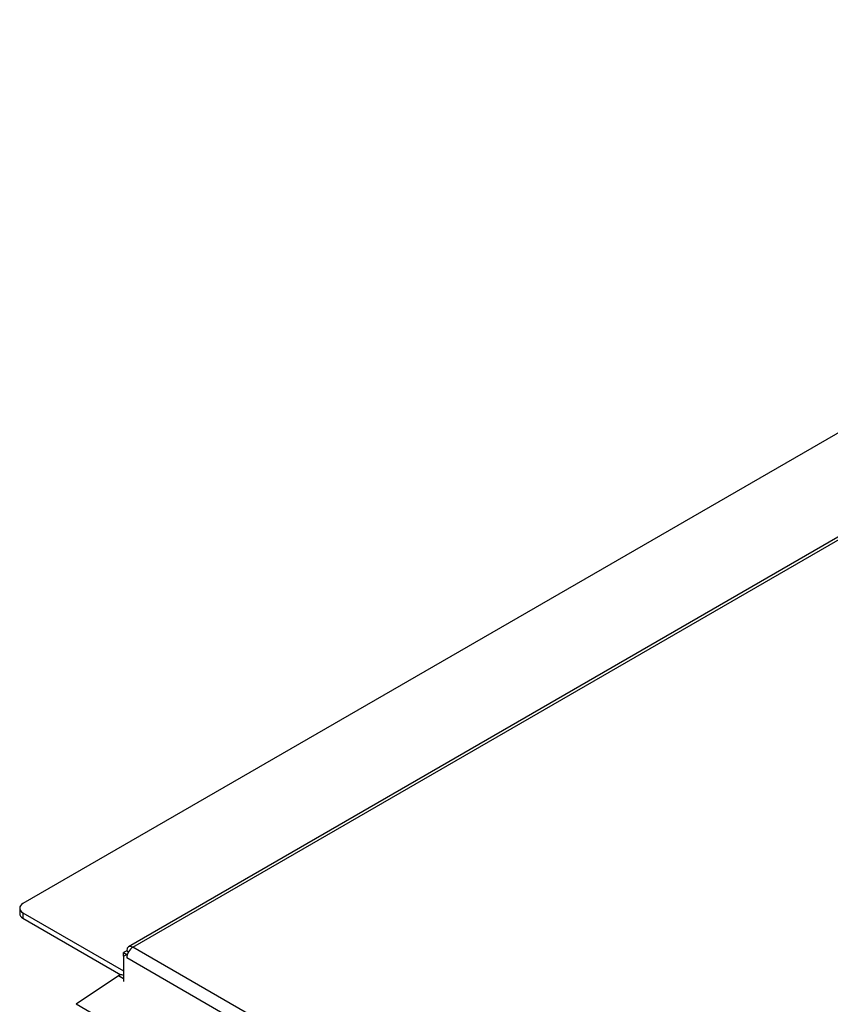
# Model space of a CAD drawing. Units: inches. Extents: x -46 to 114, y -101 to 81.
# Drawn here: x 69 to 78, y 70 to 81 of the extents above; entities that cross this region are included whole.
import ezdxf

# ---------------------------------------------------------------- set-up
doc = ezdxf.new("R2010")
doc.units = ezdxf.units.IN
doc.header["$MEASUREMENT"] = 0
doc.layers.add('Default', color=7, linetype='Continuous')
doc.layers.add('DV7_Default', color=7, linetype='Continuous')

# ---------------------------------------------------------------- blocks, each defined once
blk = doc.blocks.new('SE6')
at = {"layer": 'DV7_Default', "color": 7, "linetype": 'Continuous'}
for p, q in [((85.81, 80.758), (68.582, 70.814)), ((85.681, 79.515), (69.772, 70.328)), ((69.82, 70.323), (85.73, 79.51)), ((68.546, 70.763), (68.546, 70.701)), ((68.582, 70.712), (69.716, 70.057)), ((68.582, 70.712), (68.582, 70.65)), ((68.582, 70.65), (69.684, 70.014)), ((69.751, 70.283), (69.716, 70.263)), ((69.716, 70.263), (69.75, 70.243)), ((69.716, 70.224), (69.716, 70.263)), ((69.716, 70.224), (69.75, 70.243)), ((69.761, 70.25), (69.75, 70.243)), ((69.757, 70.239), (69.75, 70.243)), ((69.751, 70.283), (69.772, 70.272)), ((77.902, 65.657), (69.82, 70.323)), ((69.716, 70.224), (69.716, 69.938)), ((77.833, 65.537), (69.751, 70.203)), ((69.716, 70.005), (69.706, 70.011)), ((69.658, 70.003), (69.181, 69.681)), ((69.716, 69.969), (69.658, 70.003)), ((71.607, 68.281), (69.181, 69.681))]:
    blk.add_line(p, q, dxfattribs=at)
for centre, major_axis, ratio, start_param, end_param in [((68.671, 70.763), (0.125, 0), 0.577321, 2.35625, 3.927047), ((68.671, 70.701), (0.125, 0), 0.577321, 3.141593, 3.927047), ((69.82, 70.243), (0.0489, -0.0847), 0.577296, 2.356117, 3.926913), ((69.82, 70.243), (-0.0489, -0.0847), 0.577333, 3.9271, 5.497896), ((69.663, 69.936), (-0.043, -0.0746), 0.577333, 3.141593, 4.01225)]:
    blk.add_ellipse(centre, major_axis=major_axis, ratio=ratio, start_param=start_param, end_param=end_param, dxfattribs=at)

msp = doc.modelspace()

# ---------------------------------------------------------------- block references
at = {"layer": 'Default'}
msp.add_blockref('SE6', (0, 0), dxfattribs=at)

doc.saveas('drawing.dxf')
